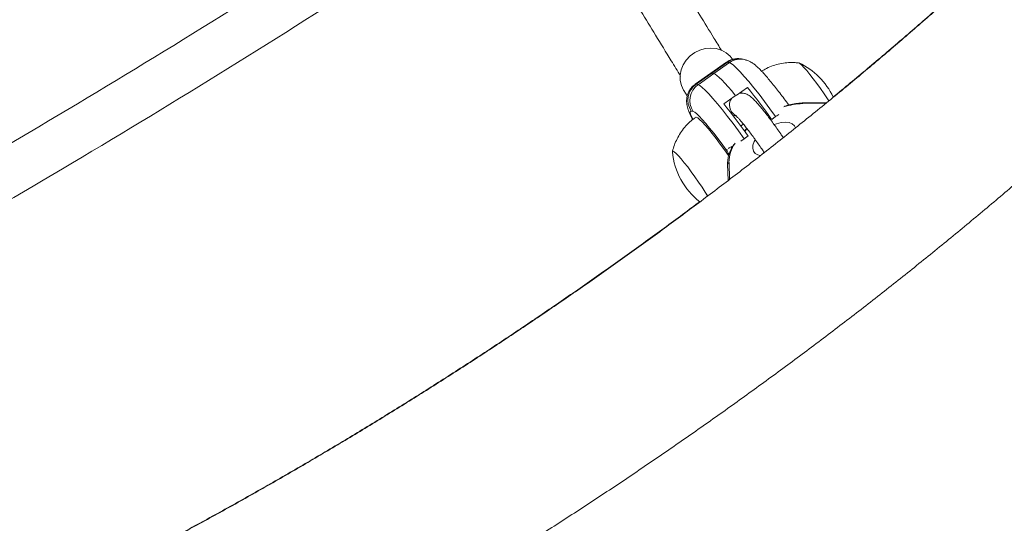
# Model space of a CAD drawing. Units: millimetres. Extents: x -16 to 544, y 0 to 676.
# Drawn here: x 206 to 219, y 464 to 470 of the extents above; entities that cross this region are included whole.
import ezdxf

# ---------------------------------------------------------------- set-up
doc = ezdxf.new("R2010")
doc.units = ezdxf.units.MM
doc.header["$LTSCALE"] = 20
doc.layers.add('CONTOUR', color=7, linetype='Continuous')

msp = doc.modelspace()

# ---------------------------------------------------------------- linework, layer by layer
at = {"layer": 'CONTOUR', "linetype": 'Continuous', "lineweight": 15}
for p, q in [((215.582, 469.858), (215.378, 469.715)), ((215.39, 469.716), (215.594, 469.859)), ((215.417, 469.71), (215.621, 469.853)), ((215.594, 469.859), (215.582, 469.858)), ((215.621, 469.853), (215.594, 469.859)), ((215.822, 469.89), (215.795, 469.897)), ((215.822, 469.89), (215.822, 469.89)), ((215.822, 469.89), (215.828, 469.889)), ((215.822, 469.89), (215.827, 469.889)), ((216.522, 469.848), (216.517, 469.85)), ((216.524, 469.847), (216.517, 469.85)), ((215.378, 469.715), (215.174, 469.572)), ((215.39, 469.716), (215.187, 469.573)), ((215.417, 469.71), (215.214, 469.566)), ((215.39, 469.716), (215.417, 469.71)), ((215.174, 469.572), (215.187, 469.573)), ((215.187, 469.573), (215.214, 469.566)), ((215.705, 469.428), (215.852, 469.532)), ((215.027, 469.493), (215.072, 469.42)), ((215.547, 469.317), (215.694, 469.421)), ((215.813, 469.454), (215.76, 469.467)), ((216.874, 469.329), (216.569, 469.322)), ((216.885, 469.337), (216.582, 469.331)), ((215.151, 469.219), (215.124, 469.225)), ((215.19, 469.145), (215.182, 469.144)), ((215.664, 469.169), (215.71, 469.157)), ((215.668, 469.168), (215.666, 469.166)), ((215.667, 469.165), (215.67, 469.167)), ((216.167, 469.116), (216.218, 469.152)), ((215.768, 469.031), (215.801, 469.055)), ((216.167, 469.116), (216.167, 469.116)), ((215.811, 468.866), (215.862, 468.902)), ((215.844, 468.999), (215.813, 468.969)), ((215.847, 468.995), (215.817, 468.965)), ((215.811, 468.866), (215.767, 468.836)), ((215.61, 468.743), (215.602, 468.737)), ((215.596, 468.535), (215.604, 468.324)), ((215.614, 468.559), (215.622, 468.338))]:
    msp.add_line(p, q, dxfattribs=at)
at = {"layer": 'CONTOUR', "linetype": 'Continuous', "lineweight": 15, "flags": 128}
for points in [[(215.027, 469.493), (215.026, 469.495), (214.998, 469.556), (214.982, 469.622), (214.981, 469.691), (214.994, 469.76), (215.021, 469.826), (215.06, 469.886), (215.11, 469.94), (215.169, 469.983), (215.235, 470.015), (215.305, 470.035), (215.377, 470.042), (215.448, 470.035), (215.515, 470.014), (215.575, 469.981), (215.627, 469.937), (215.668, 469.884)], [(216.218, 469.152), (216.145, 469.253), (216.073, 469.35), (216.003, 469.442), (215.935, 469.528), (215.871, 469.606), (215.812, 469.675), (215.759, 469.734), (215.713, 469.782), (215.674, 469.818), (215.643, 469.842), (215.621, 469.853)], [(216.515, 469.85), (216.517, 469.85), (216.533, 469.841), (216.556, 469.821), (216.586, 469.79), (216.622, 469.749), (216.663, 469.7), (216.707, 469.644), (216.754, 469.582), (216.801, 469.516), (216.848, 469.449), (216.893, 469.383), (216.908, 469.359)], [(216.517, 469.85), (216.533, 469.841), (216.556, 469.821), (216.586, 469.79), (216.622, 469.749), (216.663, 469.7), (216.707, 469.644), (216.754, 469.582), (216.801, 469.516), (216.848, 469.449), (216.893, 469.383), (216.911, 469.355)], [(215.378, 469.715), (215.379, 469.716), (215.39, 469.716)], [(215.39, 469.716), (215.379, 469.716), (215.378, 469.715)], [(215.417, 469.71), (215.435, 469.702), (215.458, 469.685), (215.487, 469.661), (215.52, 469.628), (215.559, 469.587), (215.602, 469.54), (215.649, 469.485), (215.7, 469.424)], [(215.7, 469.424), (215.649, 469.485), (215.602, 469.54), (215.559, 469.587), (215.52, 469.628), (215.487, 469.661), (215.458, 469.685), (215.435, 469.702), (215.417, 469.71)], [(215.214, 469.566), (215.236, 469.556), (215.267, 469.532), (215.306, 469.496), (215.352, 469.448), (215.405, 469.389), (215.464, 469.32), (215.528, 469.242), (215.595, 469.156), (215.666, 469.064), (215.738, 468.967), (215.811, 468.866)], [(215.124, 469.225), (215.113, 469.223), (215.111, 469.21), (215.116, 469.185), (215.13, 469.15), (215.143, 469.12)], [(215.592, 468.703), (215.533, 468.784), (215.474, 468.863), (215.417, 468.936), (215.363, 469.004), (215.313, 469.064), (215.268, 469.115), (215.228, 469.157), (215.195, 469.189), (215.169, 469.209), (215.151, 469.219)], [(215.609, 468.648), (215.557, 468.721), (215.501, 468.796), (215.447, 468.868), (215.395, 468.933), (215.347, 468.992), (215.303, 469.043), (215.265, 469.084), (215.233, 469.116), (215.208, 469.136), (215.19, 469.145)], [(215.648, 469.213), (215.679, 469.179), (215.7, 469.165)], [(216.476, 469.006), (216.461, 469.034), (216.432, 469.059), (216.393, 469.074), (216.344, 469.08), (216.289, 469.076), (216.229, 469.061), (216.2, 469.051)], [(215.951, 468.852), (215.939, 468.829), (215.923, 468.783), (215.921, 468.741), (215.931, 468.705), (215.954, 468.676), (215.988, 468.656), (216.018, 468.647)], [(214.888, 468.705), (214.881, 468.702), (214.88, 468.695)], [(214.888, 468.705), (214.881, 468.702), (214.88, 468.695)], [(215.339, 468.12), (215.305, 468.174), (215.264, 468.238), (215.219, 468.304), (215.172, 468.371), (215.125, 468.437), (215.078, 468.499), (215.034, 468.555), (214.993, 468.605), (214.957, 468.645), (214.927, 468.676), (214.904, 468.696), (214.888, 468.705)], [(215.337, 468.124), (215.305, 468.174), (215.264, 468.238), (215.219, 468.304), (215.172, 468.371), (215.125, 468.437), (215.078, 468.499), (215.034, 468.555), (214.993, 468.605), (214.957, 468.645), (214.927, 468.676), (214.904, 468.696), (214.888, 468.705)], [(215.614, 468.662), (215.604, 468.679), (215.592, 468.703)]]:
    msp.add_lwpolyline(points, dxfattribs=at)
at = {"layer": 'CONTOUR', "linetype": 'Continuous', "lineweight": 15}
for centre, radius, start, end in [((143.095, 576.208), 124.621, 299.33134, 303.62206), ((143.095, 576.208), 125.246, 299.31735, 303.63306), ((215.736, 469.658), 0.246, 76.0664, 125.2128), ((215.763, 469.652), 0.246, 76.0664, 125.2128), ((216.116, 468.999), 0.942, 25.6202, 64.4897), ((215.332, 469.367), 0.252, 125.1676, 214.3349), ((215.359, 469.361), 0.252, 125.1676, 214.3349), ((209.429, 464.331), 8.264, 35.381, 38.9968), ((215.776, 469.305), 0.153, 76.0319, 102.3978), ((209.124, 464.116), 8.264, 35.381, 38.9968), ((215.778, 469.301), 0.157, 147.5906, 214.3421), ((216.6, 468.447), 0.875, 92.0625, 108.3062), ((216.583, 469.315), 0.0163, 95.4508, 153.1184), ((216.076, 468.55), 0.463, 146.1203, 178.9331), ((215.817, 468.788), 0.942, 185.7167, 231.8031), ((215.622, 468.534), 0.0255, 108.1651, 178.4513)]:
    msp.add_arc(centre, radius, start, end, dxfattribs=at)
for points, knots in [([(227.162, 481.681), (227.128, 481.61), (227.029, 481.405), (226.857, 481.065), (226.644, 480.659), (226.421, 480.251), (226.188, 479.843), (225.944, 479.433), (225.691, 479.023), (225.429, 478.612), (225.156, 478.2), (224.874, 477.788), (224.583, 477.377), (224.283, 476.965), (223.973, 476.554), (223.654, 476.143), (223.326, 475.733), (222.99, 475.324), (222.644, 474.916), (222.291, 474.509), (221.929, 474.104), (221.558, 473.7), (221.18, 473.298), (220.794, 472.899), (220.4, 472.501), (219.998, 472.106), (219.589, 471.713), (219.173, 471.323), (218.75, 470.937), (218.32, 470.553), (217.883, 470.172), (217.44, 469.795), (216.991, 469.422), (216.535, 469.052), (216.074, 468.686), (215.607, 468.325), (215.134, 467.968), (214.657, 467.615), (214.174, 467.267), (213.686, 466.923), (213.194, 466.585), (212.697, 466.251), (212.196, 465.923), (211.691, 465.6), (211.182, 465.283), (210.67, 464.971), (210.154, 464.665), (209.635, 464.365), (209.114, 464.071), (208.59, 463.784), (208.063, 463.502), (207.534, 463.227), (207.004, 462.959), (206.472, 462.697), (205.938, 462.442), (205.403, 462.194), (204.867, 461.952), (204.33, 461.718), (203.793, 461.491), (203.255, 461.272), (202.718, 461.06), (202.181, 460.855), (201.644, 460.658), (201.108, 460.468), (200.573, 460.286), (200.039, 460.112), (199.506, 459.946), (198.975, 459.788), (198.446, 459.638), (197.92, 459.495), (197.395, 459.361), (196.873, 459.235), (196.354, 459.118), (195.838, 459.008), (195.326, 458.907), (194.817, 458.814), (194.312, 458.729), (193.81, 458.653), (193.313, 458.585), (192.821, 458.525), (192.333, 458.474), (191.85, 458.431), (191.372, 458.396), (190.899, 458.37), (190.432, 458.352), (189.971, 458.343), (189.513, 458.342), (189.211, 458.348), (189.06, 458.351)], [0, 0, 0, 0, 0.0061131, 0.017749, 0.0293868, 0.0410264, 0.0526683, 0.0643126, 0.0759597, 0.0876098, 0.099263, 0.1109195, 0.1225793, 0.1342424, 0.145909, 0.157579, 0.1692523, 0.1809291, 0.1926091, 0.2042923, 0.2159786, 0.227668, 0.2393604, 0.2510556, 0.2627536, 0.2744542, 0.2861573, 0.2978628, 0.3095706, 0.3212805, 0.3329924, 0.3447063, 0.3564219, 0.3681391, 0.3798578, 0.391578, 0.4032994, 0.4150219, 0.4267454, 0.4384697, 0.4501949, 0.4619206, 0.4736468, 0.4853734, 0.4971002, 0.5088271, 0.520554, 0.5322807, 0.5440071, 0.555733, 0.5674583, 0.579183, 0.5909068, 0.6026297, 0.6143515, 0.626072, 0.6377912, 0.649509, 0.6612251, 0.6729395, 0.6846521, 0.6963626, 0.7080711, 0.7197772, 0.731481, 0.7431823, 0.754881, 0.7665769, 0.77827, 0.78996, 0.801647, 0.8133308, 0.8250113, 0.8366885, 0.8483621, 0.8600323, 0.8716989, 0.883362, 0.8950214, 0.9066772, 0.9183295, 0.9299782, 0.9416236, 0.9532657, 0.9649047, 0.9765409, 0.9881745, 1, 1, 1, 1]), ([(188.998, 455.976), (189.085, 455.974), (189.334, 455.969), (189.751, 455.966), (190.25, 455.972), (190.754, 455.986), (191.263, 456.01), (191.777, 456.043), (192.295, 456.085), (192.817, 456.135), (193.343, 456.194), (193.872, 456.263), (194.406, 456.339), (194.942, 456.425), (195.482, 456.519), (196.025, 456.622), (196.57, 456.734), (197.118, 456.854), (197.668, 456.983), (198.22, 457.119), (198.773, 457.265), (199.329, 457.418), (199.886, 457.58), (200.444, 457.75), (201.003, 457.927), (201.563, 458.113), (202.124, 458.307), (202.684, 458.508), (203.245, 458.718), (203.806, 458.935), (204.367, 459.159), (204.927, 459.391), (205.486, 459.63), (206.044, 459.877), (206.602, 460.13), (207.157, 460.391), (207.712, 460.659), (208.264, 460.933), (208.814, 461.215), (209.363, 461.502), (209.908, 461.797), (210.451, 462.098), (210.992, 462.405), (211.529, 462.718), (212.063, 463.037), (212.593, 463.363), (213.119, 463.694), (213.642, 464.03), (214.161, 464.372), (214.675, 464.72), (215.185, 465.073), (215.69, 465.431), (216.19, 465.794), (216.685, 466.161), (217.175, 466.534), (217.659, 466.911), (218.137, 467.292), (218.61, 467.678), (219.077, 468.068), (219.537, 468.462), (219.991, 468.859), (220.438, 469.261), (220.879, 469.666), (221.312, 470.074), (221.739, 470.485), (222.158, 470.9), (222.57, 471.317), (222.974, 471.737), (223.37, 472.16), (223.758, 472.586), (224.138, 473.013), (224.51, 473.443), (224.874, 473.874), (225.229, 474.308), (225.575, 474.743), (225.912, 475.179), (226.24, 475.617), (226.559, 476.056), (226.869, 476.497), (227.17, 476.937), (227.461, 477.379), (227.742, 477.821), (228.013, 478.264), (228.275, 478.706), (228.526, 479.149), (228.768, 479.592), (228.998, 480.034), (229.176, 480.389), (229.275, 480.596), (229.304, 480.656)], [0, 0, 0, 0, 0.006167, 0.017849, 0.029529, 0.041208, 0.052886, 0.064562, 0.076237, 0.087908, 0.099578, 0.111244, 0.122908, 0.134569, 0.146227, 0.157882, 0.169534, 0.181184, 0.19283, 0.204473, 0.216114, 0.227752, 0.239387, 0.251019, 0.26265, 0.274277, 0.285903, 0.297526, 0.309147, 0.320767, 0.332384, 0.344, 0.355614, 0.367227, 0.378838, 0.390448, 0.402057, 0.413664, 0.425271, 0.436878, 0.448483, 0.460088, 0.471692, 0.483297, 0.494901, 0.506504, 0.518108, 0.529712, 0.541317, 0.552921, 0.564527, 0.576132, 0.587739, 0.599346, 0.610954, 0.622563, 0.634174, 0.645786, 0.657399, 0.669014, 0.68063, 0.692248, 0.703868, 0.71549, 0.727115, 0.738741, 0.75037, 0.762001, 0.773635, 0.785272, 0.796911, 0.808553, 0.820198, 0.831847, 0.843498, 0.855152, 0.86681, 0.878471, 0.890134, 0.901801, 0.913472, 0.925145, 0.936821, 0.9485, 0.960181, 0.971865, 0.98355, 0.995237, 1, 1, 1, 1]), ([(224.079, 476.703), (224.043, 476.654), (223.903, 476.469), (223.652, 476.146), (223.324, 475.736), (222.988, 475.327), (222.643, 474.919), (222.289, 474.512), (221.927, 474.107), (221.556, 473.703), (221.178, 473.302), (220.792, 472.902), (220.398, 472.504), (219.996, 472.109), (219.587, 471.717), (219.171, 471.327), (218.748, 470.94), (218.318, 470.556), (217.882, 470.176), (217.438, 469.799), (217.131, 469.542), (216.97, 469.411), (216.961, 469.404)], [0, 0, 0, 0, 0.019207, 0.073398, 0.127605, 0.181827, 0.236064, 0.290316, 0.344583, 0.398864, 0.453158, 0.507466, 0.561787, 0.61612, 0.670464, 0.72482, 0.779186, 0.833563, 0.887948, 0.942343, 0.996745, 1, 1, 1, 1]), ([(210.734, 474.632), (210.206, 474.277), (209.083, 473.523), (207.335, 472.416), (205.497, 471.304), (203.987, 470.426), (203.082, 469.932), (202.805, 469.781)], [0, 0, 0, 0, 0.205148, 0.436499, 0.667345, 0.898192, 1, 1, 1, 1]), ([(203.171, 469.266), (203.709, 469.565), (204.878, 470.215), (206.649, 471.263), (208.486, 472.401), (209.944, 473.339), (210.781, 473.911), (211.023, 474.077)], [0, 0, 0, 0, 0.2004969, 0.4355009, 0.6699925, 0.9044837, 1, 1, 1, 1]), ([(215.517, 470.01), (215.484, 470.064), (215.389, 470.219), (215.238, 470.466), (215.066, 470.746), (214.907, 471.007), (214.758, 471.25), (214.619, 471.477), (214.486, 471.694), (214.36, 471.9), (214.24, 472.096), (214.131, 472.274), (214.032, 472.436), (213.94, 472.586), (213.853, 472.728), (213.769, 472.865), (213.688, 472.998), (213.61, 473.124), (213.561, 473.205), (213.538, 473.243)], [0, 0, 0, 0, 0.043663, 0.126265, 0.205186, 0.280424, 0.351981, 0.419856, 0.484049, 0.550409, 0.612313, 0.669763, 0.722757, 0.771297, 0.82021, 0.866167, 0.912402, 0.958923, 1, 1, 1, 1]), ([(212.972, 472.969), (212.976, 472.963), (213.002, 472.92), (213.053, 472.837), (213.128, 472.715), (213.215, 472.573), (213.316, 472.408), (213.432, 472.219), (213.559, 472.011), (213.692, 471.793), (213.831, 471.566), (213.976, 471.33), (214.131, 471.077), (214.297, 470.806), (214.474, 470.516), (214.664, 470.205), (214.836, 469.925), (214.946, 469.745), (214.987, 469.679)], [0, 0, 0, 0, 0.006834, 0.045949, 0.088364, 0.134079, 0.192192, 0.254887, 0.322166, 0.394027, 0.462061, 0.533748, 0.609089, 0.688083, 0.77073, 0.857031, 0.946985, 1, 1, 1, 1]), ([(215.795, 469.897), (215.781, 469.9), (215.752, 469.906), (215.703, 469.905), (215.652, 469.895), (215.61, 469.878), (215.589, 469.862), (215.582, 469.857)], [0, 0, 0, 0, 0.201488, 0.426479, 0.655715, 0.887538, 1, 1, 1, 1]), ([(216.386, 469.306), (216.367, 469.332), (216.328, 469.385), (216.271, 469.46), (216.215, 469.532), (216.161, 469.599), (216.11, 469.661), (216.061, 469.716), (216.014, 469.766), (215.974, 469.804), (215.936, 469.835), (215.903, 469.857), (215.866, 469.877), (215.837, 469.886), (215.822, 469.89)], [0, 0, 0, 0, 0.0907051, 0.1825141, 0.2746945, 0.3675096, 0.4613883, 0.557125, 0.6564407, 0.7640934, 0.8363581, 0.9001939, 0.94679, 1, 1, 1, 1]), ([(216.516, 469.849), (216.495, 469.851), (216.445, 469.857), (216.364, 469.853), (216.274, 469.84), (216.185, 469.815), (216.105, 469.783), (216.058, 469.754), (216.036, 469.741)], [0, 0, 0, 0, 0.121789, 0.3024, 0.484642, 0.667959, 0.851976, 1, 1, 1, 1]), ([(215.175, 469.571), (215.166, 469.565), (215.142, 469.548), (215.113, 469.513), (215.087, 469.47), (215.072, 469.426), (215.064, 469.384), (215.063, 469.344), (215.067, 469.308), (215.075, 469.274), (215.086, 469.237), (215.104, 469.191), (215.123, 469.15), (215.139, 469.12), (215.143, 469.113)], [0, 0, 0, 0, 0.049045, 0.1298, 0.205038, 0.276417, 0.345072, 0.41259, 0.481999, 0.558227, 0.651024, 0.780875, 0.946391, 1, 1, 1, 1]), ([(216.314, 468.884), (216.304, 468.898), (216.279, 468.936), (216.236, 468.997), (216.188, 469.065), (216.139, 469.13), (216.092, 469.192), (216.046, 469.249), (216.004, 469.3), (215.964, 469.345), (215.925, 469.385), (215.894, 469.413), (215.863, 469.434), (215.837, 469.447), (215.819, 469.452), (215.813, 469.454)], [0, 0, 0, 0, 0.057233, 0.144201, 0.231111, 0.318098, 0.405332, 0.493067, 0.581721, 0.672125, 0.766311, 0.871387, 0.929148, 0.973908, 1, 1, 1, 1]), ([(216.582, 469.331), (216.568, 469.33), (216.528, 469.329), (216.458, 469.319), (216.389, 469.304), (216.347, 469.29), (216.334, 469.286)], [0, 0, 0, 0, 0.177627, 0.514528, 0.851101, 1, 1, 1, 1]), ([(215.182, 469.143), (215.162, 469.129), (215.116, 469.096), (215.055, 469.034), (214.997, 468.961), (214.949, 468.885), (214.913, 468.806), (214.89, 468.743), (214.882, 468.706), (214.88, 468.696)], [0, 0, 0, 0, 0.134823, 0.307226, 0.474441, 0.636788, 0.794407, 0.947287, 1, 1, 1, 1]), ([(215.7, 469.166), (215.7, 469.166), (215.701, 469.166), (215.71, 469.158), (215.726, 469.141), (215.75, 469.115), (215.781, 469.079), (215.818, 469.035), (215.859, 468.983), (215.903, 468.925), (215.948, 468.863), (215.994, 468.798), (216.036, 468.738), (216.06, 468.701), (216.071, 468.685)], [0, 0, 0, 0, 0.0397465, 0.0996748, 0.1714167, 0.2533266, 0.3423685, 0.4357619, 0.5316444, 0.6289276, 0.7269899, 0.8254562, 0.9240712, 1, 1, 1, 1]), ([(216.26, 469.182), (216.252, 469.176), (216.239, 469.166), (216.224, 469.156), (216.218, 469.152)], [0, 0, 0, 0, 0.606085, 1, 1, 1, 1]), ([(215.676, 468.795), (215.67, 468.784), (215.649, 468.751), (215.624, 468.695), (215.603, 468.627), (215.596, 468.574), (215.596, 468.544), (215.596, 468.535)], [0, 0, 0, 0, 0.116152, 0.372859, 0.629916, 0.886356, 1, 1, 1, 1]), ([(215.661, 468.77), (215.648, 468.763), (215.629, 468.752), (215.615, 468.745), (215.61, 468.743)], [0, 0, 0, 0, 0.689681, 1, 1, 1, 1]), ([(215.592, 468.729), (215.591, 468.729), (215.585, 468.724), (215.587, 468.714), (215.591, 468.705), (215.592, 468.703)], [0, 0, 0, 0, 0.011053, 0.81117, 1, 1, 1, 1]), ([(215.239, 468.053), (215.203, 468.026), (215.01, 467.88), (214.654, 467.619), (214.172, 467.27), (213.684, 466.927), (213.191, 466.589), (212.695, 466.255), (212.194, 465.927), (211.689, 465.604), (211.18, 465.287), (210.668, 464.975), (210.152, 464.669), (209.633, 464.369), (209.112, 464.075), (208.587, 463.788), (208.061, 463.506), (207.532, 463.231), (207.051, 462.987), (206.746, 462.838), (206.618, 462.775)], [0, 0, 0, 0, 0.013387, 0.072381, 0.13138, 0.190384, 0.249391, 0.308402, 0.367415, 0.426429, 0.485445, 0.544462, 0.603478, 0.662493, 0.721507, 0.780518, 0.839527, 0.898532, 0.957533, 1, 1, 1, 1])]:
    msp.add_open_spline(points, degree=3, knots=knots, dxfattribs=at)

doc.saveas('drawing.dxf')
